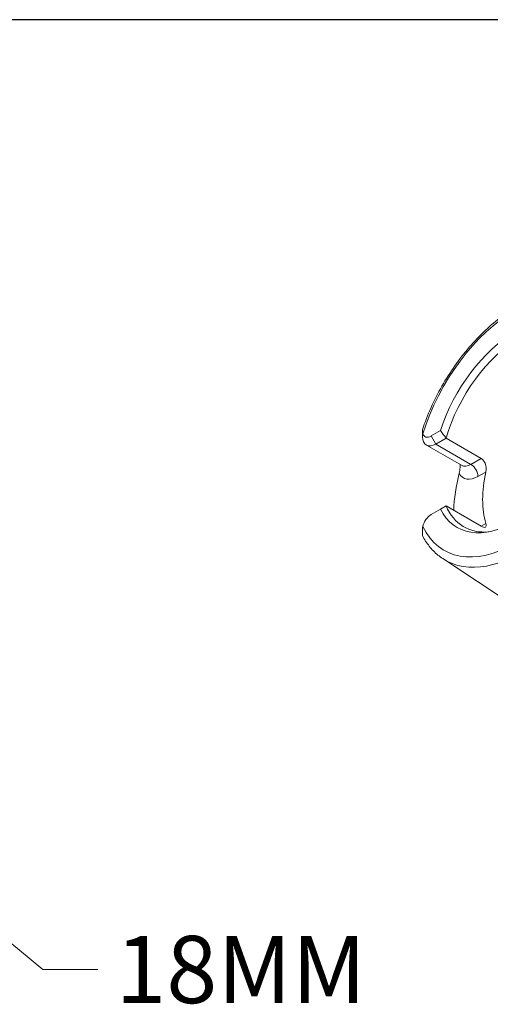
# Model space of a CAD drawing. Units: inches. Extents: x 0.5 to 21.5, y 0.5 to 16.5.
# Drawn here: x 14.3 to 16, y 13 to 16.5 of the extents above; entities that cross this region are included whole.
import ezdxf

# ---------------------------------------------------------------- set-up
doc = ezdxf.new("R2010")
doc.units = ezdxf.units.IN
doc.header["$LTSCALE"] = 2
doc.header["$MEASUREMENT"] = 0
doc.layers.get('0').update_dxf_attribs({"lineweight": 25})
doc.layers.add('D', color=7, linetype='Continuous', lineweight=18)
doc.layers.add('L', color=7, linetype='Continuous', lineweight=18)
doc.styles.add('DEFAULT-ANSI', font='arial.ttf')
doc.dimstyles.new('INCH$7', dxfattribs={"dimscale": 2, "dimtxt": 0.12, "dimasz": 0.098425, "dimexe": 0.125, "dimexo": 0.0625, "dimgap": 0.031496, "dimtad": 0, "dimtih": 1, "dimtoh": 1, "dimdec": 3, "dimrnd": 1e-08, "dimzin": 4, "dimdsep": 46, "dimtxsty": 'DEFAULT-ANSI', "dimcen": 0.09, "dimdle": 0.393701, "dimclrd": 7, "dimclre": 7, "dimclrt": 7, "dimadec": 0, "dimazin": 1, "dimtfac": 0.666667, "dimtdec": 3, "dimtofl": 0, "dimtmove": 0, "dimatfit": 3, "dimfxl": 1, "dimtolj": 1, "dimtzin": 4, "dimlwd": 15, "dimlwe": 25, "dimarcsym": 0})

# ---------------------------------------------------------------- blocks, each defined once
blk = doc.blocks.new('Borders A PLAIN')
at = {"layer": 'L', "color": 7, "linetype": 'Continuous', "lineweight": 25}
blk.add_line((10.7492, 8.2483), (0.2492, 8.2483), dxfattribs=at)

msp = doc.modelspace()

# ---------------------------------------------------------------- linework, layer by layer
at = {"layer": 'L'}
for p, q in [((15.7166, 15.0275), (15.7166, 15.0331)), ((15.7166, 15.0275), (15.7166, 15.01)), ((15.748, 15.0104), (15.7812, 15.0295)), ((15.7647, 14.9814), (15.748, 15.0104)), ((15.856, 14.9057), (15.7307, 14.9781)), ((15.7647, 14.9814), (15.8013, 15.0025)), ((15.89, 14.9091), (15.7647, 14.9814)), ((15.8013, 15.0025), (15.9266, 14.9302)), ((15.9266, 14.9302), (15.89, 14.9091)), ((15.9151, 14.8657), (15.943, 14.8818)), ((15.7812, 14.7491), (15.748, 14.7299)), ((15.8013, 14.7607), (15.7812, 14.7491)), ((15.9266, 14.6883), (15.8013, 14.7607)), ((15.943, 14.6978), (15.9266, 14.6883)), ((15.7166, 14.6548), (15.7166, 14.6746)), ((15.7892, 14.5725), (16.2535, 14.265))]:
    msp.add_line(p, q, dxfattribs=at)
for centre, major_axis, ratio, start_param, end_param in [((16.0485, 15.0436), (0.2548, 0.4414), 0.57735, 5.907786, 8.229381), ((16.0485, 15.0436), (0.2076, 0.3596), 0.57735, 5.924192, 8.212975), ((16.0652, 15.034), (0.2008, 0.3478), 0.57735, 5.87553, 8.261637), ((16.0485, 15.0436), (-0.2548, -0.4414), 0.57735, 5.907786, 8.229381), ((16.0485, 15.0436), (-0.2076, -0.3596), 0.57735, 5.924192, 8.212975), ((16.0676, 15.0326), (-0.269, -0.4659), 0.57735, 6.247753, 8.227488), ((15.7585, 15.0074), (0.0018, -0.0808), 0.517416, 4.670021, 4.695729), ((15.748, 15.0466), (-0.0222, -0.0385), 0.57735, 5.794458, 7.068583), ((15.9764, 15.3088), (-0.3352, 0.5806), 0.471405, 1.787609, 1.838942), ((15.7647, 15.037), (-0.034, -0.0589), 0.57735, 5.521781, 7.068583), ((15.89, 14.9646), (-0.034, -0.0589), 0.57735, 0, 0.785398), ((15.89, 14.8802), (-0.0177, 0.0307), 0.57735, 3.926991, 5.497787), ((16.2156, 14.9472), (-0.2742, -0.475), 0.57735, 5.173273, 5.449534), ((15.9151, 14.9502), (-0.0517, -0.0896), 0.57735, 5.908021, 7.068583), ((16.2156, 14.9472), (0.2008, 0.3478), 0.57735, 2.071788, 2.640601), ((15.748, 14.6937), (-0.0222, -0.0385), 0.57735, 3.926991, 5.201116), ((16.0652, 15.034), (-0.2008, -0.3478), 0.57735, 5.87553, 6.666057)]:
    msp.add_ellipse(centre, major_axis=major_axis, ratio=ratio, start_param=start_param, end_param=end_param, dxfattribs=at)
for points, knots in [([(15.7166, 15.0331), (15.7342, 15.0857), (15.7578, 15.1382), (15.8145, 15.238), (15.8476, 15.2851), (15.9201, 15.3696), (15.9596, 15.4068), (16.0414, 15.4676), (16.0838, 15.4911), (16.1673, 15.5212), (16.2085, 15.5278), (16.2756, 15.523), (16.3025, 15.5159), (16.3269, 15.5038)], [2.01732, 2.01732, 2.01732, 2.01732, 2.344788, 2.344788, 2.67153, 2.67153, 2.998904, 2.998904, 3.327739, 3.327739, 3.654043, 3.654043, 3.891558, 3.891558, 3.891558, 3.891558]), ([(15.718, 15.0187), (15.7177, 15.0196), (15.7175, 15.0206), (15.7173, 15.0215), (15.7171, 15.0225), (15.7169, 15.0235), (15.7168, 15.0245), (15.7167, 15.0255), (15.7166, 15.0265), (15.7166, 15.0275)], [0, 0, 0, 0, 0.333333, 0.333333, 0.333333, 0.666667, 0.666667, 0.666667, 1, 1, 1, 1]), ([(15.852, 14.9081), (15.8518, 14.905), (15.8516, 14.9019), (15.8506, 14.89), (15.8493, 14.8831), (15.848, 14.8778)], [-0.35380902, -0.35380902, -0.35380902, -0.35380902, -0.33390272, -0.33390272, -0.2786488, -0.2786488, -0.2786488, -0.2786488]), ([(15.943, 14.8818), (15.944, 14.8861), (15.9444, 14.891), (15.9438, 14.9009), (15.9429, 14.9059), (15.94, 14.9144), (15.9379, 14.9186), (15.9328, 14.9256), (15.9297, 14.9284), (15.9266, 14.9302)], [-0.2323361, -0.2323361, -0.2323361, -0.2323361, -0.1726659, -0.1726659, -0.1129958, -0.1129958, -0.0564979, -0.0564979, 0, 0, 0, 0]), ([(15.9266, 14.6883), (15.9297, 14.6865), (15.9328, 14.6852), (15.9379, 14.684), (15.94, 14.6842), (15.9429, 14.6857), (15.9438, 14.6873), (15.9444, 14.6918), (15.944, 14.6947), (15.943, 14.6978)], [0, 0, 0, 0, 0.0564979, 0.0564979, 0.1129958, 0.1129958, 0.1726659, 0.1726659, 0.2323361, 0.2323361, 0.2323361, 0.2323361]), ([(15.7892, 14.5725), (15.7832, 14.5765), (15.7774, 14.5808), (15.7662, 14.5901), (15.7609, 14.595), (15.7507, 14.6055), (15.7458, 14.6111), (15.7366, 14.6227), (15.7323, 14.6288), (15.7241, 14.6414), (15.7202, 14.648), (15.7166, 14.6548)], [0.8208309, 0.8208309, 0.8208309, 0.8208309, 0.8838291, 0.8838291, 0.9468274, 0.9468274, 1.0098256, 1.0098256, 1.0728239, 1.0728239, 1.1358221, 1.1358221, 1.1358221, 1.1358221])]:
    msp.add_open_spline(points, degree=3, knots=knots, dxfattribs=at)
for points in [[(15.856, 14.9057), (15.8561, 14.9057), (15.8561, 14.9057), (15.8561, 14.9057)], [(15.718, 14.6869), (15.7171, 14.683), (15.7166, 14.6788), (15.7166, 14.6746)]]:
    msp.add_open_spline(points, degree=3, dxfattribs=at)

# ---------------------------------------------------------------- block references
at = {"xscale": 2, "yscale": 2, "zscale": 2}
msp.add_blockref('Borders A PLAIN', (0, 0), dxfattribs=at)

# ---------------------------------------------------------------- texts
at = {"layer": 'D', "color": 7, "insert": (14.6207, 13.2257), "char_height": 0.24, "width": 0.931463, "attachment_point": 1, "style": 'DEFAULT-ANSI'}
msp.add_mtext('\\fArial|b0|i0;18MM', dxfattribs=at)

# ---------------------------------------------------------------- leaders
at = {"layer": 'D', "color": 7, "linetype": 'Continuous', "lineweight": 18, "annotation_type": 0, "has_hookline": 1, "hookline_direction": 0, "text_width": 0.8696}
msp.add_leader([(13.8554, 13.5232), (14.3609, 13.1057), (14.5577, 13.1057)], dimstyle='INCH$7', override={"dimtad": 0}, dxfattribs=at)

doc.saveas('drawing.dxf')
